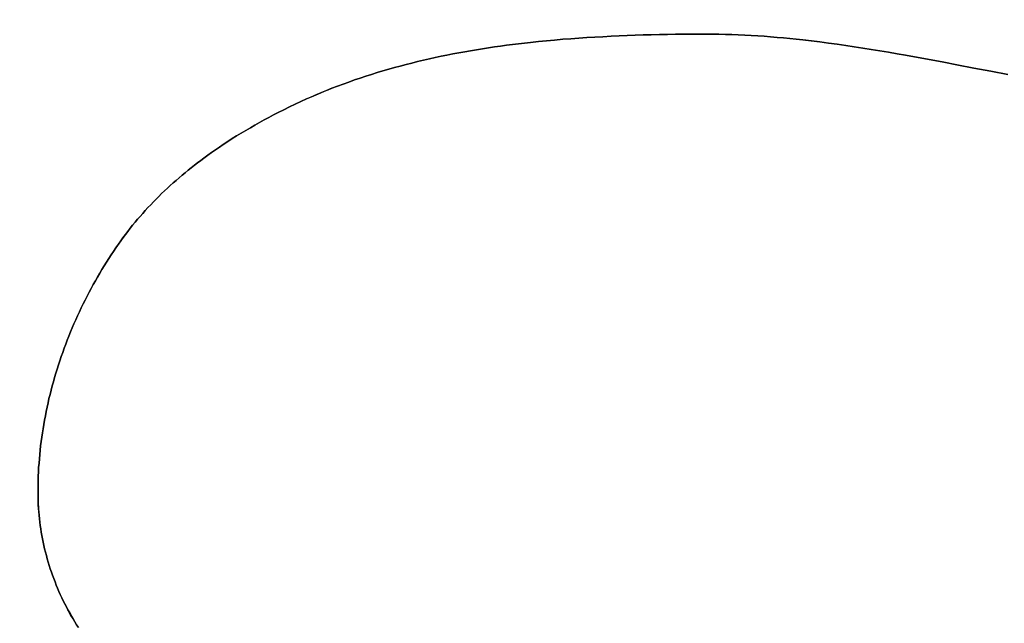
# Model space of a CAD drawing. Units: millimetres. Extents: x -89 to 408, y -203 to 203.
# Drawn here: x 225 to 236, y -99 to -92 of the extents above; entities that cross this region are included whole.
import ezdxf

# ---------------------------------------------------------------- set-up
doc = ezdxf.new("R2010")
doc.units = ezdxf.units.MM
doc.layers.add('Vector Layer 1', color=7, linetype='Continuous', lineweight=30)

msp = doc.modelspace()

# ---------------------------------------------------------------- linework, layer by layer
at = {"layer": 'Vector Layer 1', "color": 18, "lineweight": 30, "true_color": 0x000000}
msp.add_lwpolyline([(225.377, -98.689), (225.357, -98.655), (225.338, -98.621), (225.319, -98.587), (225.319, -98.587), (225.297, -98.546), (225.276, -98.504), (225.255, -98.462), (225.236, -98.42), (225.216, -98.377), (225.216, -98.377), (225.232, -98.413), (225.249, -98.448), (225.266, -98.483), (225.266, -98.483), (225.283, -98.518), (225.301, -98.553), (225.319, -98.587), (225.319, -98.587), (225.338, -98.621), (225.357, -98.655), (225.377, -98.689)], dxfattribs=at)
for points in [[(230.827, -92.138, 0), (230.736, -92.146, 0), (230.645, -92.155, 0), (230.554, -92.165, 0), (230.645, -92.155, 0), (230.736, -92.146, 0), (230.827, -92.138, 0)], [(230.827, -92.138, 0), (230.736, -92.146, 0), (230.645, -92.155, 0), (230.554, -92.165, 0), (230.645, -92.155, 0), (230.736, -92.146, 0), (230.827, -92.138, 0)], [(230.827, -92.138, 0), (230.736, -92.146, 0), (230.645, -92.155, 0), (230.554, -92.165, 0), (230.645, -92.155, 0), (230.736, -92.146, 0), (230.827, -92.138, 0)], [(231.1, -92.117, 0), (231.009, -92.123, 0), (230.918, -92.13, 0), (230.827, -92.138, 0), (230.918, -92.13, 0), (231.009, -92.123, 0), (231.1, -92.117, 0)], [(231.1, -92.117, 0), (231.009, -92.123, 0), (230.918, -92.13, 0), (230.827, -92.138, 0), (230.918, -92.13, 0), (231.009, -92.123, 0), (231.1, -92.117, 0)], [(231.1, -92.117, 0), (231.009, -92.123, 0), (230.918, -92.13, 0), (230.827, -92.138, 0), (230.918, -92.13, 0), (231.009, -92.123, 0), (231.1, -92.117, 0)], [(231.374, -92.1, 0), (231.283, -92.105, 0), (231.191, -92.11, 0), (231.1, -92.117, 0), (231.191, -92.11, 0), (231.283, -92.105, 0), (231.374, -92.1, 0)], [(231.374, -92.1, 0), (231.283, -92.105, 0), (231.191, -92.11, 0), (231.1, -92.117, 0), (231.191, -92.11, 0), (231.283, -92.105, 0), (231.374, -92.1, 0)], [(231.374, -92.1, 0), (231.283, -92.105, 0), (231.191, -92.11, 0), (231.1, -92.117, 0), (231.191, -92.11, 0), (231.283, -92.105, 0), (231.374, -92.1, 0)], [(231.648, -92.087, 0), (231.556, -92.091, 0), (231.465, -92.095, 0), (231.374, -92.1, 0), (231.465, -92.095, 0), (231.556, -92.091, 0), (231.648, -92.087, 0)], [(231.648, -92.087, 0), (231.556, -92.091, 0), (231.465, -92.095, 0), (231.374, -92.1, 0), (231.465, -92.095, 0), (231.556, -92.091, 0), (231.648, -92.087, 0)], [(231.648, -92.087, 0), (231.556, -92.091, 0), (231.465, -92.095, 0), (231.374, -92.1, 0), (231.465, -92.095, 0), (231.556, -92.091, 0), (231.648, -92.087, 0)], [(231.921, -92.079, 0), (231.83, -92.081, 0), (231.739, -92.084, 0), (231.648, -92.087, 0), (231.739, -92.084, 0), (231.83, -92.081, 0), (231.921, -92.079, 0)], [(231.921, -92.079, 0), (231.83, -92.081, 0), (231.739, -92.084, 0), (231.648, -92.087, 0), (231.739, -92.084, 0), (231.83, -92.081, 0), (231.921, -92.079, 0)], [(231.921, -92.079, 0), (231.83, -92.081, 0), (231.739, -92.084, 0), (231.648, -92.087, 0), (231.739, -92.084, 0), (231.83, -92.081, 0), (231.921, -92.079, 0)], [(232.194, -92.073, 0), (232.103, -92.075, 0), (232.012, -92.077, 0), (231.921, -92.079, 0), (232.012, -92.077, 0), (232.103, -92.075, 0), (232.194, -92.073, 0)], [(232.194, -92.073, 0), (232.103, -92.075, 0), (232.012, -92.077, 0), (231.921, -92.079, 0), (232.012, -92.077, 0), (232.103, -92.075, 0), (232.194, -92.073, 0)], [(232.194, -92.073, 0), (232.103, -92.075, 0), (232.012, -92.077, 0), (231.921, -92.079, 0), (232.012, -92.077, 0), (232.103, -92.075, 0), (232.194, -92.073, 0)], [(232.465, -92.071, 0), (232.411, -92.071, 0), (232.357, -92.071, 0), (232.303, -92.072, 0), (232.249, -92.073, 0), (232.194, -92.073, 0), (232.33, -92.072, 0), (232.465, -92.071, 0)], [(232.465, -92.071, 0), (232.411, -92.071, 0), (232.357, -92.071, 0), (232.303, -92.072, 0), (232.249, -92.073, 0), (232.194, -92.073, 0), (232.33, -92.072, 0), (232.465, -92.071, 0)], [(232.465, -92.071, 0), (232.411, -92.071, 0), (232.357, -92.071, 0), (232.303, -92.072, 0), (232.249, -92.073, 0), (232.194, -92.073, 0), (232.33, -92.072, 0), (232.465, -92.071, 0)], [(232.612, -92.071, 0), (232.539, -92.07, 0), (232.465, -92.071, 0), (232.502, -92.07, 0), (232.538, -92.07, 0), (232.575, -92.071, 0), (232.612, -92.071, 0)], [(232.612, -92.071, 0), (232.539, -92.07, 0), (232.465, -92.071, 0), (232.502, -92.07, 0), (232.538, -92.07, 0), (232.575, -92.071, 0), (232.612, -92.071, 0)], [(232.612, -92.071, 0), (232.539, -92.07, 0), (232.465, -92.071, 0), (232.502, -92.07, 0), (232.538, -92.07, 0), (232.575, -92.071, 0), (232.612, -92.071, 0)], [(232.759, -92.074, 0), (232.685, -92.072, 0), (232.612, -92.071, 0), (232.685, -92.072, 0), (232.759, -92.074, 0)], [(232.759, -92.074, 0), (232.685, -92.072, 0), (232.612, -92.071, 0), (232.685, -92.072, 0), (232.759, -92.074, 0)], [(232.759, -92.074, 0), (232.685, -92.072, 0), (232.612, -92.071, 0), (232.685, -92.072, 0), (232.759, -92.074, 0)], [(232.905, -92.079, 0), (232.832, -92.076, 0), (232.759, -92.074, 0), (232.832, -92.076, 0), (232.905, -92.079, 0)], [(232.905, -92.079, 0), (232.832, -92.076, 0), (232.759, -92.074, 0), (232.832, -92.076, 0), (232.905, -92.079, 0)], [(232.905, -92.079, 0), (232.832, -92.076, 0), (232.759, -92.074, 0), (232.832, -92.076, 0), (232.905, -92.079, 0)], [(233.051, -92.087, 0), (232.978, -92.083, 0), (232.905, -92.079, 0), (232.978, -92.083, 0), (233.051, -92.087, 0)], [(233.051, -92.087, 0), (232.978, -92.083, 0), (232.905, -92.079, 0), (232.978, -92.083, 0), (233.051, -92.087, 0)], [(233.051, -92.087, 0), (232.978, -92.083, 0), (232.905, -92.079, 0), (232.978, -92.083, 0), (233.051, -92.087, 0)], [(233.198, -92.096, 0), (233.125, -92.091, 0), (233.051, -92.087, 0), (233.125, -92.091, 0), (233.198, -92.096, 0)], [(233.198, -92.096, 0), (233.125, -92.091, 0), (233.051, -92.087, 0), (233.125, -92.091, 0), (233.198, -92.096, 0)], [(233.198, -92.096, 0), (233.125, -92.091, 0), (233.051, -92.087, 0), (233.125, -92.091, 0), (233.198, -92.096, 0)], [(233.344, -92.108, 0), (233.271, -92.102, 0), (233.198, -92.096, 0), (233.271, -92.102, 0), (233.344, -92.108, 0)], [(233.344, -92.108, 0), (233.271, -92.102, 0), (233.198, -92.096, 0), (233.271, -92.102, 0), (233.344, -92.108, 0)], [(233.344, -92.108, 0), (233.271, -92.102, 0), (233.198, -92.096, 0), (233.271, -92.102, 0), (233.344, -92.108, 0)], [(233.49, -92.121, 0), (233.417, -92.114, 0), (233.344, -92.108, 0), (233.417, -92.114, 0), (233.49, -92.121, 0)], [(233.49, -92.121, 0), (233.417, -92.114, 0), (233.344, -92.108, 0), (233.417, -92.114, 0), (233.49, -92.121, 0)], [(233.49, -92.121, 0), (233.417, -92.114, 0), (233.344, -92.108, 0), (233.417, -92.114, 0), (233.49, -92.121, 0)], [(233.635, -92.137, 0), (233.562, -92.129, 0), (233.49, -92.121, 0), (233.562, -92.129, 0), (233.635, -92.137, 0)], [(233.635, -92.137, 0), (233.562, -92.129, 0), (233.49, -92.121, 0), (233.562, -92.129, 0), (233.635, -92.137, 0)], [(233.635, -92.137, 0), (233.562, -92.129, 0), (233.49, -92.121, 0), (233.562, -92.129, 0), (233.635, -92.137, 0)], [(233.927, -92.172, 0), (233.83, -92.16, 0), (233.733, -92.148, 0), (233.635, -92.137, 0), (233.732, -92.148, 0), (233.83, -92.16, 0), (233.927, -92.172, 0)], [(233.927, -92.172, 0), (233.83, -92.16, 0), (233.733, -92.148, 0), (233.635, -92.137, 0), (233.732, -92.148, 0), (233.83, -92.16, 0), (233.927, -92.172, 0)], [(233.927, -92.172, 0), (233.83, -92.16, 0), (233.733, -92.148, 0), (233.635, -92.137, 0), (233.732, -92.148, 0), (233.83, -92.16, 0), (233.927, -92.172, 0)], [(229.876, -92.259, 0), (229.809, -92.271, 0), (229.742, -92.283, 0), (229.675, -92.295, 0), (229.608, -92.309, 0), (229.675, -92.295, 0), (229.742, -92.283, 0), (229.809, -92.271, 0), (229.876, -92.259, 0)], [(229.876, -92.259, 0), (229.809, -92.271, 0), (229.742, -92.283, 0), (229.675, -92.295, 0), (229.608, -92.309, 0), (229.675, -92.295, 0), (229.742, -92.283, 0), (229.809, -92.271, 0), (229.876, -92.259, 0)], [(229.876, -92.259, 0), (229.809, -92.271, 0), (229.742, -92.283, 0), (229.675, -92.295, 0), (229.608, -92.309, 0), (229.675, -92.295, 0), (229.742, -92.283, 0), (229.809, -92.271, 0), (229.876, -92.259, 0)], [(230.146, -92.216, 0), (230.079, -92.226, 0), (230.011, -92.237, 0), (229.944, -92.248, 0), (229.876, -92.259, 0), (229.944, -92.248, 0), (230.011, -92.237, 0), (230.079, -92.226, 0), (230.146, -92.216, 0)], [(230.146, -92.216, 0), (230.079, -92.226, 0), (230.011, -92.237, 0), (229.944, -92.248, 0), (229.876, -92.259, 0), (229.944, -92.248, 0), (230.011, -92.237, 0), (230.079, -92.226, 0), (230.146, -92.216, 0)], [(230.146, -92.216, 0), (230.079, -92.226, 0), (230.011, -92.237, 0), (229.944, -92.248, 0), (229.876, -92.259, 0), (229.944, -92.248, 0), (230.011, -92.237, 0), (230.079, -92.226, 0), (230.146, -92.216, 0)], [(230.282, -92.198, 0), (230.214, -92.207, 0), (230.146, -92.216, 0), (230.214, -92.207, 0), (230.282, -92.198, 0)], [(230.282, -92.198, 0), (230.214, -92.207, 0), (230.146, -92.216, 0), (230.214, -92.207, 0), (230.282, -92.198, 0)], [(230.282, -92.198, 0), (230.214, -92.207, 0), (230.146, -92.216, 0), (230.214, -92.207, 0), (230.282, -92.198, 0)], [(230.418, -92.18, 0), (230.35, -92.189, 0), (230.282, -92.198, 0), (230.35, -92.189, 0), (230.418, -92.18, 0)], [(230.418, -92.18, 0), (230.35, -92.189, 0), (230.282, -92.198, 0), (230.35, -92.189, 0), (230.418, -92.18, 0)], [(230.418, -92.18, 0), (230.35, -92.189, 0), (230.282, -92.198, 0), (230.35, -92.189, 0), (230.418, -92.18, 0)], [(230.554, -92.165, 0), (230.486, -92.172, 0), (230.418, -92.18, 0), (230.486, -92.172, 0), (230.554, -92.165, 0)], [(230.554, -92.165, 0), (230.486, -92.172, 0), (230.418, -92.18, 0), (230.486, -92.172, 0), (230.554, -92.165, 0)], [(230.554, -92.165, 0), (230.486, -92.172, 0), (230.418, -92.18, 0), (230.486, -92.172, 0), (230.554, -92.165, 0)], [(234.218, -92.214, 0), (234.121, -92.199, 0), (234.024, -92.186, 0), (233.927, -92.172, 0), (234.024, -92.186, 0), (234.121, -92.199, 0), (234.218, -92.214, 0)], [(234.218, -92.214, 0), (234.121, -92.199, 0), (234.024, -92.186, 0), (233.927, -92.172, 0), (234.024, -92.186, 0), (234.121, -92.199, 0), (234.218, -92.214, 0)], [(234.218, -92.214, 0), (234.121, -92.199, 0), (234.024, -92.186, 0), (233.927, -92.172, 0), (234.024, -92.186, 0), (234.121, -92.199, 0), (234.218, -92.214, 0)], [(234.508, -92.26, 0), (234.411, -92.244, 0), (234.314, -92.229, 0), (234.218, -92.214, 0), (234.314, -92.229, 0), (234.411, -92.244, 0), (234.508, -92.26, 0)], [(234.508, -92.26, 0), (234.411, -92.244, 0), (234.314, -92.229, 0), (234.218, -92.214, 0), (234.314, -92.229, 0), (234.411, -92.244, 0), (234.508, -92.26, 0)], [(234.508, -92.26, 0), (234.411, -92.244, 0), (234.314, -92.229, 0), (234.218, -92.214, 0), (234.314, -92.229, 0), (234.411, -92.244, 0), (234.508, -92.26, 0)], [(234.798, -92.31, 0), (234.702, -92.293, 0), (234.605, -92.276, 0), (234.508, -92.26, 0), (234.605, -92.276, 0), (234.702, -92.293, 0), (234.798, -92.31, 0)], [(234.798, -92.31, 0), (234.702, -92.293, 0), (234.605, -92.276, 0), (234.508, -92.26, 0), (234.605, -92.276, 0), (234.702, -92.293, 0), (234.798, -92.31, 0)], [(234.798, -92.31, 0), (234.702, -92.293, 0), (234.605, -92.276, 0), (234.508, -92.26, 0), (234.605, -92.276, 0), (234.702, -92.293, 0), (234.798, -92.31, 0)], [(229.343, -92.366, 0), (229.276, -92.382, 0), (229.211, -92.398, 0), (229.276, -92.382, 0), (229.343, -92.366, 0)], [(229.343, -92.366, 0), (229.276, -92.382, 0), (229.211, -92.398, 0), (229.276, -92.382, 0), (229.343, -92.366, 0)], [(229.343, -92.366, 0), (229.276, -92.382, 0), (229.211, -92.398, 0), (229.276, -92.382, 0), (229.343, -92.366, 0)], [(229.475, -92.336, 0), (229.409, -92.351, 0), (229.343, -92.366, 0), (229.409, -92.351, 0), (229.475, -92.336, 0)], [(229.475, -92.336, 0), (229.409, -92.351, 0), (229.343, -92.366, 0), (229.409, -92.351, 0), (229.475, -92.336, 0)], [(229.475, -92.336, 0), (229.409, -92.351, 0), (229.343, -92.366, 0), (229.409, -92.351, 0), (229.475, -92.336, 0)], [(229.608, -92.309, 0), (229.542, -92.322, 0), (229.475, -92.336, 0), (229.542, -92.322, 0), (229.608, -92.309, 0)], [(229.608, -92.309, 0), (229.542, -92.322, 0), (229.475, -92.336, 0), (229.542, -92.322, 0), (229.608, -92.309, 0)], [(229.608, -92.309, 0), (229.542, -92.322, 0), (229.475, -92.336, 0), (229.542, -92.322, 0), (229.608, -92.309, 0)], [(235.088, -92.363, 0), (234.943, -92.336, 0), (234.798, -92.31, 0), (234.943, -92.336, 0), (235.088, -92.363, 0)], [(235.088, -92.363, 0), (234.943, -92.336, 0), (234.798, -92.31, 0), (234.943, -92.336, 0), (235.088, -92.363, 0)], [(235.088, -92.363, 0), (234.943, -92.336, 0), (234.798, -92.31, 0), (234.943, -92.336, 0), (235.088, -92.363, 0)], [(235.378, -92.417, 0), (235.233, -92.39, 0), (235.088, -92.363, 0), (235.233, -92.39, 0), (235.378, -92.417, 0)], [(235.378, -92.417, 0), (235.233, -92.39, 0), (235.088, -92.363, 0), (235.233, -92.39, 0), (235.378, -92.417, 0)], [(235.378, -92.417, 0), (235.233, -92.39, 0), (235.088, -92.363, 0), (235.233, -92.39, 0), (235.378, -92.417, 0)], [(228.949, -92.468, 0), (228.884, -92.487, 0), (228.819, -92.507, 0), (228.883, -92.487, 0), (228.949, -92.468, 0)], [(228.949, -92.468, 0), (228.884, -92.487, 0), (228.819, -92.507, 0), (228.883, -92.487, 0), (228.949, -92.468, 0)], [(228.949, -92.468, 0), (228.884, -92.487, 0), (228.819, -92.507, 0), (228.883, -92.487, 0), (228.949, -92.468, 0)], [(229.079, -92.432, 0), (229.014, -92.45, 0), (228.949, -92.468, 0), (229.014, -92.45, 0), (229.079, -92.432, 0)], [(229.079, -92.432, 0), (229.014, -92.45, 0), (228.949, -92.468, 0), (229.014, -92.45, 0), (229.079, -92.432, 0)], [(229.079, -92.432, 0), (229.014, -92.45, 0), (228.949, -92.468, 0), (229.014, -92.45, 0), (229.079, -92.432, 0)], [(229.211, -92.398, 0), (229.145, -92.415, 0), (229.079, -92.432, 0), (229.145, -92.415, 0), (229.211, -92.398, 0)], [(229.211, -92.398, 0), (229.145, -92.415, 0), (229.079, -92.432, 0), (229.145, -92.415, 0), (229.211, -92.398, 0)], [(229.211, -92.398, 0), (229.145, -92.415, 0), (229.079, -92.432, 0), (229.145, -92.415, 0), (229.211, -92.398, 0)], [(235.958, -92.529, 0), (235.765, -92.492, 0), (235.572, -92.455, 0), (235.378, -92.417, 0), (235.572, -92.455, 0), (235.765, -92.492, 0), (235.958, -92.529, 0)], [(235.958, -92.529, 0), (235.765, -92.492, 0), (235.572, -92.455, 0), (235.378, -92.417, 0), (235.572, -92.455, 0), (235.765, -92.492, 0), (235.958, -92.529, 0)], [(235.958, -92.529, 0), (235.765, -92.492, 0), (235.572, -92.455, 0), (235.378, -92.417, 0), (235.572, -92.455, 0), (235.765, -92.492, 0), (235.958, -92.529, 0)], [(228.561, -92.59, 0), (228.497, -92.613, 0), (228.434, -92.636, 0), (228.497, -92.613, 0), (228.561, -92.59, 0)], [(228.561, -92.59, 0), (228.497, -92.613, 0), (228.434, -92.636, 0), (228.497, -92.613, 0), (228.561, -92.59, 0)], [(228.561, -92.59, 0), (228.497, -92.613, 0), (228.434, -92.636, 0), (228.497, -92.613, 0), (228.561, -92.59, 0)], [(228.69, -92.547, 0), (228.625, -92.569, 0), (228.561, -92.59, 0), (228.625, -92.569, 0), (228.69, -92.547, 0)], [(228.69, -92.547, 0), (228.625, -92.569, 0), (228.561, -92.59, 0), (228.625, -92.569, 0), (228.69, -92.547, 0)], [(228.69, -92.547, 0), (228.625, -92.569, 0), (228.561, -92.59, 0), (228.625, -92.569, 0), (228.69, -92.547, 0)], [(228.819, -92.507, 0), (228.754, -92.527, 0), (228.69, -92.547, 0), (228.754, -92.527, 0), (228.819, -92.507, 0)], [(228.819, -92.507, 0), (228.754, -92.527, 0), (228.69, -92.547, 0), (228.754, -92.527, 0), (228.819, -92.507, 0)], [(228.819, -92.507, 0), (228.754, -92.527, 0), (228.69, -92.547, 0), (228.754, -92.527, 0), (228.819, -92.507, 0)], [(228.307, -92.684, 0), (228.245, -92.709, 0), (228.182, -92.735, 0), (228.223, -92.718, 0), (228.265, -92.701, 0), (228.307, -92.684, 0)], [(228.307, -92.684, 0), (228.245, -92.709, 0), (228.182, -92.735, 0), (228.223, -92.718, 0), (228.265, -92.701, 0), (228.307, -92.684, 0)], [(228.307, -92.684, 0), (228.245, -92.709, 0), (228.182, -92.735, 0), (228.223, -92.718, 0), (228.265, -92.701, 0), (228.307, -92.684, 0)], [(228.434, -92.636, 0), (228.371, -92.66, 0), (228.307, -92.684, 0), (228.37, -92.66, 0), (228.434, -92.636, 0)], [(228.434, -92.636, 0), (228.371, -92.66, 0), (228.307, -92.684, 0), (228.37, -92.66, 0), (228.434, -92.636, 0)], [(228.434, -92.636, 0), (228.371, -92.66, 0), (228.307, -92.684, 0), (228.37, -92.66, 0), (228.434, -92.636, 0)], [(228.02, -92.805, 0), (227.955, -92.834, 0), (227.89, -92.864, 0), (227.826, -92.895, 0), (227.762, -92.926, 0), (227.698, -92.958, 0), (227.762, -92.926, 0), (227.826, -92.895, 0), (227.89, -92.864, 0), (227.955, -92.834, 0), (228.02, -92.805, 0)], [(228.02, -92.805, 0), (227.955, -92.834, 0), (227.89, -92.864, 0), (227.826, -92.895, 0), (227.762, -92.926, 0), (227.698, -92.958, 0), (227.762, -92.926, 0), (227.826, -92.895, 0), (227.89, -92.864, 0), (227.955, -92.834, 0), (228.02, -92.805, 0)], [(228.02, -92.805, 0), (227.955, -92.834, 0), (227.89, -92.864, 0), (227.826, -92.895, 0), (227.762, -92.926, 0), (227.698, -92.958, 0), (227.762, -92.926, 0), (227.826, -92.895, 0), (227.89, -92.864, 0), (227.955, -92.834, 0), (228.02, -92.805, 0)], [(228.182, -92.735, 0), (228.142, -92.752, 0), (228.101, -92.769, 0), (228.061, -92.787, 0), (228.02, -92.805, 0), (228.074, -92.781, 0), (228.128, -92.758, 0), (228.182, -92.735, 0)], [(228.182, -92.735, 0), (228.142, -92.752, 0), (228.101, -92.769, 0), (228.061, -92.787, 0), (228.02, -92.805, 0), (228.074, -92.781, 0), (228.128, -92.758, 0), (228.182, -92.735, 0)], [(228.182, -92.735, 0), (228.142, -92.752, 0), (228.101, -92.769, 0), (228.061, -92.787, 0), (228.02, -92.805, 0), (228.074, -92.781, 0), (228.128, -92.758, 0), (228.182, -92.735, 0)], [(227.698, -92.958, 0), (227.645, -92.986, 0), (227.592, -93.014, 0), (227.539, -93.042, 0), (227.487, -93.071, 0), (227.435, -93.1, 0), (227.383, -93.13, 0), (227.435, -93.1, 0), (227.487, -93.071, 0), (227.539, -93.042, 0), (227.592, -93.014, 0), (227.645, -92.986, 0), (227.698, -92.958, 0)], [(227.698, -92.958, 0), (227.645, -92.986, 0), (227.592, -93.014, 0), (227.539, -93.042, 0), (227.487, -93.071, 0), (227.435, -93.1, 0), (227.383, -93.13, 0), (227.435, -93.1, 0), (227.487, -93.071, 0), (227.539, -93.042, 0), (227.592, -93.014, 0), (227.645, -92.986, 0), (227.698, -92.958, 0)], [(227.698, -92.958, 0), (227.645, -92.986, 0), (227.592, -93.014, 0), (227.539, -93.042, 0), (227.487, -93.071, 0), (227.435, -93.1, 0), (227.383, -93.13, 0), (227.435, -93.1, 0), (227.487, -93.071, 0), (227.539, -93.042, 0), (227.592, -93.014, 0), (227.645, -92.986, 0), (227.698, -92.958, 0)], [(227.383, -93.13, 0), (227.331, -93.16, 0), (227.28, -93.191, 0), (227.228, -93.222, 0), (227.28, -93.191, 0), (227.331, -93.16, 0), (227.383, -93.13, 0)], [(227.383, -93.13, 0), (227.331, -93.16, 0), (227.28, -93.191, 0), (227.228, -93.222, 0), (227.28, -93.191, 0), (227.331, -93.16, 0), (227.383, -93.13, 0)], [(227.383, -93.13, 0), (227.331, -93.16, 0), (227.28, -93.191, 0), (227.228, -93.222, 0), (227.28, -93.191, 0), (227.331, -93.16, 0), (227.383, -93.13, 0)], [(227.228, -93.222, 0), (227.178, -93.254, 0), (227.127, -93.287, 0), (227.077, -93.319, 0), (227.127, -93.287, 0), (227.178, -93.254, 0), (227.228, -93.222, 0)], [(227.228, -93.222, 0), (227.178, -93.254, 0), (227.127, -93.287, 0), (227.077, -93.319, 0), (227.127, -93.287, 0), (227.178, -93.254, 0), (227.228, -93.222, 0)], [(227.228, -93.222, 0), (227.178, -93.254, 0), (227.127, -93.287, 0), (227.077, -93.319, 0), (227.127, -93.287, 0), (227.178, -93.254, 0), (227.228, -93.222, 0)], [(227.077, -93.319, 0), (227.032, -93.35, 0), (226.988, -93.38, 0), (226.944, -93.411, 0), (226.9, -93.442, 0), (226.857, -93.474, 0), (226.9, -93.442, 0), (226.944, -93.411, 0), (226.988, -93.38, 0), (227.032, -93.35, 0), (227.077, -93.319, 0)], [(227.077, -93.319, 0), (227.032, -93.35, 0), (226.988, -93.38, 0), (226.944, -93.411, 0), (226.9, -93.442, 0), (226.857, -93.474, 0), (226.9, -93.442, 0), (226.944, -93.411, 0), (226.988, -93.38, 0), (227.032, -93.35, 0), (227.077, -93.319, 0)], [(227.077, -93.319, 0), (227.032, -93.35, 0), (226.988, -93.38, 0), (226.944, -93.411, 0), (226.9, -93.442, 0), (226.857, -93.474, 0), (226.9, -93.442, 0), (226.944, -93.411, 0), (226.988, -93.38, 0), (227.032, -93.35, 0), (227.077, -93.319, 0)], [(226.857, -93.474, 0), (226.821, -93.501, 0), (226.785, -93.528, 0), (226.821, -93.501, 0), (226.857, -93.474, 0)], [(226.857, -93.474, 0), (226.821, -93.501, 0), (226.785, -93.528, 0), (226.821, -93.501, 0), (226.857, -93.474, 0)], [(226.857, -93.474, 0), (226.821, -93.501, 0), (226.785, -93.528, 0), (226.821, -93.501, 0), (226.857, -93.474, 0)], [(226.715, -93.583, 0), (226.68, -93.611, 0), (226.645, -93.639, 0), (226.68, -93.611, 0), (226.715, -93.583, 0)], [(226.715, -93.583, 0), (226.68, -93.611, 0), (226.645, -93.639, 0), (226.68, -93.611, 0), (226.715, -93.583, 0)], [(226.715, -93.583, 0), (226.68, -93.611, 0), (226.645, -93.639, 0), (226.68, -93.611, 0), (226.715, -93.583, 0)], [(226.785, -93.528, 0), (226.75, -93.555, 0), (226.715, -93.583, 0), (226.75, -93.555, 0), (226.785, -93.528, 0)], [(226.785, -93.528, 0), (226.75, -93.555, 0), (226.715, -93.583, 0), (226.75, -93.555, 0), (226.785, -93.528, 0)], [(226.785, -93.528, 0), (226.75, -93.555, 0), (226.715, -93.583, 0), (226.75, -93.555, 0), (226.785, -93.528, 0)], [(226.577, -93.697, 0), (226.543, -93.726, 0), (226.51, -93.755, 0), (226.543, -93.726, 0), (226.577, -93.697, 0)], [(226.577, -93.697, 0), (226.543, -93.726, 0), (226.51, -93.755, 0), (226.543, -93.726, 0), (226.577, -93.697, 0)], [(226.577, -93.697, 0), (226.543, -93.726, 0), (226.51, -93.755, 0), (226.543, -93.726, 0), (226.577, -93.697, 0)], [(226.645, -93.639, 0), (226.611, -93.668, 0), (226.577, -93.697, 0), (226.611, -93.668, 0), (226.645, -93.639, 0)], [(226.645, -93.639, 0), (226.611, -93.668, 0), (226.577, -93.697, 0), (226.611, -93.668, 0), (226.645, -93.639, 0)], [(226.645, -93.639, 0), (226.611, -93.668, 0), (226.577, -93.697, 0), (226.611, -93.668, 0), (226.645, -93.639, 0)], [(226.444, -93.815, 0), (226.412, -93.846, 0), (226.379, -93.876, 0), (226.412, -93.846, 0), (226.444, -93.815, 0)], [(226.444, -93.815, 0), (226.412, -93.846, 0), (226.379, -93.876, 0), (226.412, -93.846, 0), (226.444, -93.815, 0)], [(226.444, -93.815, 0), (226.412, -93.846, 0), (226.379, -93.876, 0), (226.412, -93.846, 0), (226.444, -93.815, 0)], [(226.51, -93.755, 0), (226.477, -93.785, 0), (226.444, -93.815, 0), (226.477, -93.785, 0), (226.51, -93.755, 0)], [(226.51, -93.755, 0), (226.477, -93.785, 0), (226.444, -93.815, 0), (226.477, -93.785, 0), (226.51, -93.755, 0)], [(226.51, -93.755, 0), (226.477, -93.785, 0), (226.444, -93.815, 0), (226.477, -93.785, 0), (226.51, -93.755, 0)], [(226.316, -93.939, 0), (226.285, -93.97, 0), (226.255, -94.002, 0), (226.224, -94.034, 0), (226.194, -94.067, 0), (226.224, -94.034, 0), (226.255, -94.002, 0), (226.285, -93.97, 0), (226.316, -93.939, 0)], [(226.316, -93.939, 0), (226.285, -93.97, 0), (226.255, -94.002, 0), (226.224, -94.034, 0), (226.194, -94.067, 0), (226.224, -94.034, 0), (226.255, -94.002, 0), (226.285, -93.97, 0), (226.316, -93.939, 0)], [(226.316, -93.939, 0), (226.285, -93.97, 0), (226.255, -94.002, 0), (226.224, -94.034, 0), (226.194, -94.067, 0), (226.224, -94.034, 0), (226.255, -94.002, 0), (226.285, -93.97, 0), (226.316, -93.939, 0)], [(226.379, -93.876, 0), (226.348, -93.907, 0), (226.316, -93.939, 0), (226.348, -93.907, 0), (226.379, -93.876, 0)], [(226.379, -93.876, 0), (226.348, -93.907, 0), (226.316, -93.939, 0), (226.348, -93.907, 0), (226.379, -93.876, 0)], [(226.379, -93.876, 0), (226.348, -93.907, 0), (226.316, -93.939, 0), (226.348, -93.907, 0), (226.379, -93.876, 0)], [(226.136, -94.133, 0), (226.107, -94.166, 0), (226.078, -94.2, 0), (226.107, -94.166, 0), (226.136, -94.133, 0)], [(226.136, -94.133, 0), (226.107, -94.166, 0), (226.078, -94.2, 0), (226.107, -94.166, 0), (226.136, -94.133, 0)], [(226.136, -94.133, 0), (226.107, -94.166, 0), (226.078, -94.2, 0), (226.107, -94.166, 0), (226.136, -94.133, 0)], [(226.194, -94.067, 0), (226.165, -94.1, 0), (226.136, -94.133, 0), (226.165, -94.1, 0), (226.194, -94.067, 0)], [(226.194, -94.067, 0), (226.165, -94.1, 0), (226.136, -94.133, 0), (226.165, -94.1, 0), (226.194, -94.067, 0)], [(226.194, -94.067, 0), (226.165, -94.1, 0), (226.136, -94.133, 0), (226.165, -94.1, 0), (226.194, -94.067, 0)], [(226.023, -94.268, 0), (225.996, -94.303, 0), (225.969, -94.338, 0), (225.996, -94.303, 0), (226.023, -94.268, 0)], [(226.023, -94.268, 0), (225.996, -94.303, 0), (225.969, -94.338, 0), (225.996, -94.303, 0), (226.023, -94.268, 0)], [(226.023, -94.268, 0), (225.996, -94.303, 0), (225.969, -94.338, 0), (225.996, -94.303, 0), (226.023, -94.268, 0)], [(226.078, -94.2, 0), (226.051, -94.234, 0), (226.023, -94.268, 0), (226.051, -94.234, 0), (226.078, -94.2, 0)], [(226.078, -94.2, 0), (226.051, -94.234, 0), (226.023, -94.268, 0), (226.051, -94.234, 0), (226.078, -94.2, 0)], [(226.078, -94.2, 0), (226.051, -94.234, 0), (226.023, -94.268, 0), (226.051, -94.234, 0), (226.078, -94.2, 0)], [(225.969, -94.338, 0), (225.943, -94.373, 0), (225.917, -94.409, 0), (225.934, -94.386, 0), (225.951, -94.362, 0), (225.969, -94.338, 0)], [(225.969, -94.338, 0), (225.943, -94.373, 0), (225.917, -94.409, 0), (225.934, -94.386, 0), (225.951, -94.362, 0), (225.969, -94.338, 0)], [(225.969, -94.338, 0), (225.943, -94.373, 0), (225.917, -94.409, 0), (225.934, -94.386, 0), (225.951, -94.362, 0), (225.969, -94.338, 0)], [(225.862, -94.489, 0), (225.834, -94.529, 0), (225.807, -94.569, 0), (225.834, -94.529, 0), (225.862, -94.489, 0)], [(225.862, -94.489, 0), (225.834, -94.529, 0), (225.807, -94.569, 0), (225.834, -94.529, 0), (225.862, -94.489, 0)], [(225.862, -94.489, 0), (225.834, -94.529, 0), (225.807, -94.569, 0), (225.834, -94.529, 0), (225.862, -94.489, 0)], [(225.917, -94.409, 0), (225.899, -94.435, 0), (225.88, -94.462, 0), (225.862, -94.489, 0), (225.889, -94.449, 0), (225.917, -94.409, 0)], [(225.917, -94.409, 0), (225.899, -94.435, 0), (225.88, -94.462, 0), (225.862, -94.489, 0), (225.889, -94.449, 0), (225.917, -94.409, 0)], [(225.917, -94.409, 0), (225.899, -94.435, 0), (225.88, -94.462, 0), (225.862, -94.489, 0), (225.889, -94.449, 0), (225.917, -94.409, 0)], [(225.807, -94.569, 0), (225.781, -94.61, 0), (225.754, -94.652, 0), (225.781, -94.61, 0), (225.807, -94.569, 0)], [(225.807, -94.569, 0), (225.781, -94.61, 0), (225.754, -94.652, 0), (225.781, -94.61, 0), (225.807, -94.569, 0)], [(225.807, -94.569, 0), (225.781, -94.61, 0), (225.754, -94.652, 0), (225.781, -94.61, 0), (225.807, -94.569, 0)], [(225.754, -94.652, 0), (225.729, -94.693, 0), (225.703, -94.735, 0), (225.729, -94.693, 0), (225.754, -94.652, 0)], [(225.754, -94.652, 0), (225.729, -94.693, 0), (225.703, -94.735, 0), (225.729, -94.693, 0), (225.754, -94.652, 0)], [(225.754, -94.652, 0), (225.729, -94.693, 0), (225.703, -94.735, 0), (225.729, -94.693, 0), (225.754, -94.652, 0)], [(225.653, -94.82, 0), (225.629, -94.862, 0), (225.605, -94.905, 0), (225.629, -94.862, 0), (225.653, -94.82, 0)], [(225.653, -94.82, 0), (225.629, -94.862, 0), (225.605, -94.905, 0), (225.629, -94.862, 0), (225.653, -94.82, 0)], [(225.653, -94.82, 0), (225.629, -94.862, 0), (225.605, -94.905, 0), (225.629, -94.862, 0), (225.653, -94.82, 0)], [(225.703, -94.735, 0), (225.678, -94.777, 0), (225.653, -94.82, 0), (225.678, -94.777, 0), (225.703, -94.735, 0)], [(225.703, -94.735, 0), (225.678, -94.777, 0), (225.653, -94.82, 0), (225.678, -94.777, 0), (225.703, -94.735, 0)], [(225.703, -94.735, 0), (225.678, -94.777, 0), (225.653, -94.82, 0), (225.678, -94.777, 0), (225.703, -94.735, 0)], [(225.605, -94.905, 0), (225.581, -94.949, 0), (225.558, -94.992, 0), (225.581, -94.949, 0), (225.605, -94.905, 0)], [(225.605, -94.905, 0), (225.581, -94.949, 0), (225.558, -94.992, 0), (225.581, -94.949, 0), (225.605, -94.905, 0)], [(225.605, -94.905, 0), (225.581, -94.949, 0), (225.558, -94.992, 0), (225.581, -94.949, 0), (225.605, -94.905, 0)], [(225.558, -94.992, 0), (225.535, -95.036, 0), (225.513, -95.08, 0), (225.535, -95.036, 0), (225.558, -94.992, 0)], [(225.558, -94.992, 0), (225.535, -95.036, 0), (225.513, -95.08, 0), (225.535, -95.036, 0), (225.558, -94.992, 0)], [(225.558, -94.992, 0), (225.535, -95.036, 0), (225.513, -95.08, 0), (225.535, -95.036, 0), (225.558, -94.992, 0)], [(225.513, -95.08, 0), (225.491, -95.124, 0), (225.469, -95.169, 0), (225.491, -95.124, 0), (225.513, -95.08, 0)], [(225.513, -95.08, 0), (225.491, -95.124, 0), (225.469, -95.169, 0), (225.491, -95.124, 0), (225.513, -95.08, 0)], [(225.513, -95.08, 0), (225.491, -95.124, 0), (225.469, -95.169, 0), (225.491, -95.124, 0), (225.513, -95.08, 0)], [(225.427, -95.259, 0), (225.407, -95.304, 0), (225.387, -95.349, 0), (225.407, -95.304, 0), (225.427, -95.259, 0)], [(225.427, -95.259, 0), (225.407, -95.304, 0), (225.387, -95.349, 0), (225.407, -95.304, 0), (225.427, -95.259, 0)], [(225.427, -95.259, 0), (225.407, -95.304, 0), (225.387, -95.349, 0), (225.407, -95.304, 0), (225.427, -95.259, 0)], [(225.469, -95.169, 0), (225.448, -95.214, 0), (225.427, -95.259, 0), (225.448, -95.214, 0), (225.469, -95.169, 0)], [(225.469, -95.169, 0), (225.448, -95.214, 0), (225.427, -95.259, 0), (225.448, -95.214, 0), (225.469, -95.169, 0)], [(225.469, -95.169, 0), (225.448, -95.214, 0), (225.427, -95.259, 0), (225.448, -95.214, 0), (225.469, -95.169, 0)], [(225.387, -95.349, 0), (225.367, -95.395, 0), (225.348, -95.441, 0), (225.367, -95.395, 0), (225.387, -95.349, 0)], [(225.387, -95.349, 0), (225.367, -95.395, 0), (225.348, -95.441, 0), (225.367, -95.395, 0), (225.387, -95.349, 0)], [(225.387, -95.349, 0), (225.367, -95.395, 0), (225.348, -95.441, 0), (225.367, -95.395, 0), (225.387, -95.349, 0)], [(225.348, -95.441, 0), (225.33, -95.487, 0), (225.311, -95.533, 0), (225.33, -95.487, 0), (225.348, -95.441, 0)], [(225.348, -95.441, 0), (225.33, -95.487, 0), (225.311, -95.533, 0), (225.33, -95.487, 0), (225.348, -95.441, 0)], [(225.348, -95.441, 0), (225.33, -95.487, 0), (225.311, -95.533, 0), (225.33, -95.487, 0), (225.348, -95.441, 0)], [(225.311, -95.533, 0), (225.294, -95.58, 0), (225.276, -95.626, 0), (225.294, -95.58, 0), (225.311, -95.533, 0)], [(225.311, -95.533, 0), (225.294, -95.58, 0), (225.276, -95.626, 0), (225.294, -95.58, 0), (225.311, -95.533, 0)], [(225.311, -95.533, 0), (225.294, -95.58, 0), (225.276, -95.626, 0), (225.294, -95.58, 0), (225.311, -95.533, 0)], [(225.276, -95.626, 0), (225.259, -95.673, 0), (225.243, -95.72, 0), (225.227, -95.767, 0), (225.211, -95.814, 0), (225.227, -95.767, 0), (225.243, -95.72, 0), (225.259, -95.673, 0), (225.276, -95.626, 0)], [(225.276, -95.626, 0), (225.259, -95.673, 0), (225.243, -95.72, 0), (225.227, -95.767, 0), (225.211, -95.814, 0), (225.227, -95.767, 0), (225.243, -95.72, 0), (225.259, -95.673, 0), (225.276, -95.626, 0)], [(225.276, -95.626, 0), (225.259, -95.673, 0), (225.243, -95.72, 0), (225.227, -95.767, 0), (225.211, -95.814, 0), (225.227, -95.767, 0), (225.243, -95.72, 0), (225.259, -95.673, 0), (225.276, -95.626, 0)], [(225.211, -95.814, 0), (225.196, -95.862, 0), (225.182, -95.909, 0), (225.196, -95.862, 0), (225.211, -95.814, 0)], [(225.211, -95.814, 0), (225.196, -95.862, 0), (225.182, -95.909, 0), (225.196, -95.862, 0), (225.211, -95.814, 0)], [(225.211, -95.814, 0), (225.196, -95.862, 0), (225.182, -95.909, 0), (225.196, -95.862, 0), (225.211, -95.814, 0)], [(225.182, -95.909, 0), (225.168, -95.957, 0), (225.154, -96.004, 0), (225.168, -95.957, 0), (225.182, -95.909, 0)], [(225.182, -95.909, 0), (225.168, -95.957, 0), (225.154, -96.004, 0), (225.168, -95.957, 0), (225.182, -95.909, 0)], [(225.182, -95.909, 0), (225.168, -95.957, 0), (225.154, -96.004, 0), (225.168, -95.957, 0), (225.182, -95.909, 0)], [(225.154, -96.004, 0), (225.141, -96.052, 0), (225.128, -96.1, 0), (225.141, -96.052, 0), (225.154, -96.004, 0)], [(225.154, -96.004, 0), (225.141, -96.052, 0), (225.128, -96.1, 0), (225.141, -96.052, 0), (225.154, -96.004, 0)], [(225.154, -96.004, 0), (225.141, -96.052, 0), (225.128, -96.1, 0), (225.141, -96.052, 0), (225.154, -96.004, 0)], [(225.128, -96.1, 0), (225.116, -96.148, 0), (225.104, -96.196, 0), (225.116, -96.148, 0), (225.128, -96.1, 0)], [(225.128, -96.1, 0), (225.116, -96.148, 0), (225.104, -96.196, 0), (225.116, -96.148, 0), (225.128, -96.1, 0)], [(225.128, -96.1, 0), (225.116, -96.148, 0), (225.104, -96.196, 0), (225.116, -96.148, 0), (225.128, -96.1, 0)], [(225.104, -96.196, 0), (225.093, -96.245, 0), (225.082, -96.293, 0), (225.093, -96.245, 0), (225.104, -96.196, 0)], [(225.104, -96.196, 0), (225.093, -96.245, 0), (225.082, -96.293, 0), (225.093, -96.245, 0), (225.104, -96.196, 0)], [(225.104, -96.196, 0), (225.093, -96.245, 0), (225.082, -96.293, 0), (225.093, -96.245, 0), (225.104, -96.196, 0)], [(225.063, -96.39, 0), (225.053, -96.438, 0), (225.045, -96.487, 0), (225.053, -96.438, 0), (225.063, -96.39, 0)], [(225.063, -96.39, 0), (225.053, -96.438, 0), (225.045, -96.487, 0), (225.053, -96.438, 0), (225.063, -96.39, 0)], [(225.063, -96.39, 0), (225.053, -96.438, 0), (225.045, -96.487, 0), (225.053, -96.438, 0), (225.063, -96.39, 0)], [(225.082, -96.293, 0), (225.072, -96.341, 0), (225.063, -96.39, 0), (225.072, -96.341, 0), (225.082, -96.293, 0)], [(225.082, -96.293, 0), (225.072, -96.341, 0), (225.063, -96.39, 0), (225.072, -96.341, 0), (225.082, -96.293, 0)], [(225.082, -96.293, 0), (225.072, -96.341, 0), (225.063, -96.39, 0), (225.072, -96.341, 0), (225.082, -96.293, 0)], [(225.045, -96.487, 0), (225.037, -96.536, 0), (225.029, -96.584, 0), (225.037, -96.536, 0), (225.045, -96.487, 0)], [(225.045, -96.487, 0), (225.037, -96.536, 0), (225.029, -96.584, 0), (225.037, -96.536, 0), (225.045, -96.487, 0)], [(225.045, -96.487, 0), (225.037, -96.536, 0), (225.029, -96.584, 0), (225.037, -96.536, 0), (225.045, -96.487, 0)], [(225.029, -96.584, 0), (225.022, -96.633, 0), (225.015, -96.682, 0), (225.022, -96.633, 0), (225.029, -96.584, 0)], [(225.029, -96.584, 0), (225.022, -96.633, 0), (225.015, -96.682, 0), (225.022, -96.633, 0), (225.029, -96.584, 0)], [(225.029, -96.584, 0), (225.022, -96.633, 0), (225.015, -96.682, 0), (225.022, -96.633, 0), (225.029, -96.584, 0)], [(225.015, -96.682, 0), (225.009, -96.73, 0), (225.004, -96.779, 0), (225.009, -96.73, 0), (225.015, -96.682, 0)], [(225.015, -96.682, 0), (225.009, -96.73, 0), (225.004, -96.779, 0), (225.009, -96.73, 0), (225.015, -96.682, 0)], [(225.015, -96.682, 0), (225.009, -96.73, 0), (225.004, -96.779, 0), (225.009, -96.73, 0), (225.015, -96.682, 0)], [(225.004, -96.779, 0), (224.999, -96.828, 0), (224.995, -96.877, 0), (224.999, -96.828, 0), (225.004, -96.779, 0)], [(225.004, -96.779, 0), (224.999, -96.828, 0), (224.995, -96.877, 0), (224.999, -96.828, 0), (225.004, -96.779, 0)], [(225.004, -96.779, 0), (224.999, -96.828, 0), (224.995, -96.877, 0), (224.999, -96.828, 0), (225.004, -96.779, 0)], [(224.995, -96.877, 0), (224.991, -96.926, 0), (224.987, -96.974, 0), (224.991, -96.926, 0), (224.995, -96.877, 0)], [(224.995, -96.877, 0), (224.991, -96.926, 0), (224.987, -96.974, 0), (224.991, -96.926, 0), (224.995, -96.877, 0)], [(224.995, -96.877, 0), (224.991, -96.926, 0), (224.987, -96.974, 0), (224.991, -96.926, 0), (224.995, -96.877, 0)], [(224.987, -96.974, 0), (224.985, -97.023, 0), (224.983, -97.072, 0), (224.985, -97.023, 0), (224.987, -96.974, 0)], [(224.987, -96.974, 0), (224.985, -97.023, 0), (224.983, -97.072, 0), (224.985, -97.023, 0), (224.987, -96.974, 0)], [(224.987, -96.974, 0), (224.985, -97.023, 0), (224.983, -97.072, 0), (224.985, -97.023, 0), (224.987, -96.974, 0)], [(224.983, -97.072, 0), (224.981, -97.12, 0), (224.98, -97.169, 0), (224.981, -97.12, 0), (224.983, -97.072, 0)], [(224.983, -97.072, 0), (224.981, -97.12, 0), (224.98, -97.169, 0), (224.981, -97.12, 0), (224.983, -97.072, 0)], [(224.983, -97.072, 0), (224.981, -97.12, 0), (224.98, -97.169, 0), (224.981, -97.12, 0), (224.983, -97.072, 0)], [(224.98, -97.169, 0), (224.98, -97.218, 0), (224.98, -97.266, 0), (224.98, -97.218, 0), (224.98, -97.169, 0)], [(224.98, -97.169, 0), (224.98, -97.218, 0), (224.98, -97.266, 0), (224.98, -97.218, 0), (224.98, -97.169, 0)], [(224.98, -97.169, 0), (224.98, -97.218, 0), (224.98, -97.266, 0), (224.98, -97.218, 0), (224.98, -97.169, 0)], [(224.98, -97.266, 0), (224.98, -97.315, 0), (224.982, -97.363, 0), (224.981, -97.331, 0), (224.98, -97.299, 0), (224.98, -97.266, 0)], [(224.98, -97.266, 0), (224.98, -97.315, 0), (224.982, -97.363, 0), (224.981, -97.331, 0), (224.98, -97.299, 0), (224.98, -97.266, 0)], [(224.98, -97.266, 0), (224.98, -97.315, 0), (224.982, -97.363, 0), (224.981, -97.331, 0), (224.98, -97.299, 0), (224.98, -97.266, 0)], [(224.982, -97.363, 0), (224.983, -97.391, 0), (224.984, -97.42, 0), (224.986, -97.448, 0), (224.988, -97.477, 0), (224.985, -97.439, 0), (224.983, -97.401, 0), (224.982, -97.363, 0)], [(224.982, -97.363, 0), (224.983, -97.391, 0), (224.984, -97.42, 0), (224.986, -97.448, 0), (224.988, -97.477, 0), (224.985, -97.439, 0), (224.983, -97.401, 0), (224.982, -97.363, 0)], [(224.982, -97.363, 0), (224.983, -97.391, 0), (224.984, -97.42, 0), (224.986, -97.448, 0), (224.988, -97.477, 0), (224.985, -97.439, 0), (224.983, -97.401, 0), (224.982, -97.363, 0)], [(224.988, -97.477, 0), (224.991, -97.516, 0), (224.995, -97.554, 0), (225, -97.592, 0), (224.995, -97.554, 0), (224.991, -97.516, 0), (224.988, -97.477, 0)], [(224.988, -97.477, 0), (224.991, -97.516, 0), (224.995, -97.554, 0), (225, -97.592, 0), (224.995, -97.554, 0), (224.991, -97.516, 0), (224.988, -97.477, 0)], [(224.988, -97.477, 0), (224.991, -97.516, 0), (224.995, -97.554, 0), (225, -97.592, 0), (224.995, -97.554, 0), (224.991, -97.516, 0), (224.988, -97.477, 0)], [(225, -97.592, 0), (225.005, -97.63, 0), (225.01, -97.668, 0), (225.016, -97.706, 0), (225.01, -97.668, 0), (225.005, -97.63, 0), (225, -97.592, 0)], [(225, -97.592, 0), (225.005, -97.63, 0), (225.01, -97.668, 0), (225.016, -97.706, 0), (225.01, -97.668, 0), (225.005, -97.63, 0), (225, -97.592, 0)], [(225, -97.592, 0), (225.005, -97.63, 0), (225.01, -97.668, 0), (225.016, -97.706, 0), (225.01, -97.668, 0), (225.005, -97.63, 0), (225, -97.592, 0)], [(225.016, -97.706, 0), (225.023, -97.744, 0), (225.03, -97.783, 0), (225.038, -97.821, 0), (225.03, -97.783, 0), (225.023, -97.745, 0), (225.016, -97.706, 0)], [(225.016, -97.706, 0), (225.023, -97.744, 0), (225.03, -97.783, 0), (225.038, -97.821, 0), (225.03, -97.783, 0), (225.023, -97.745, 0), (225.016, -97.706, 0)], [(225.016, -97.706, 0), (225.023, -97.744, 0), (225.03, -97.783, 0), (225.038, -97.821, 0), (225.03, -97.783, 0), (225.023, -97.745, 0), (225.016, -97.706, 0)], [(225.038, -97.821, 0), (225.046, -97.858, 0), (225.055, -97.896, 0), (225.064, -97.934, 0), (225.055, -97.896, 0), (225.046, -97.859, 0), (225.038, -97.821, 0)], [(225.038, -97.821, 0), (225.046, -97.858, 0), (225.055, -97.896, 0), (225.064, -97.934, 0), (225.055, -97.896, 0), (225.046, -97.859, 0), (225.038, -97.821, 0)], [(225.038, -97.821, 0), (225.046, -97.858, 0), (225.055, -97.896, 0), (225.064, -97.934, 0), (225.055, -97.896, 0), (225.046, -97.859, 0), (225.038, -97.821, 0)], [(225.064, -97.934, 0), (225.074, -97.972, 0), (225.084, -98.009, 0), (225.095, -98.047, 0), (225.085, -98.009, 0), (225.074, -97.972, 0), (225.064, -97.934, 0)], [(225.064, -97.934, 0), (225.074, -97.972, 0), (225.084, -98.009, 0), (225.095, -98.047, 0), (225.085, -98.009, 0), (225.074, -97.972, 0), (225.064, -97.934, 0)], [(225.064, -97.934, 0), (225.074, -97.972, 0), (225.084, -98.009, 0), (225.095, -98.047, 0), (225.085, -98.009, 0), (225.074, -97.972, 0), (225.064, -97.934, 0)], [(225.095, -98.047, 0), (225.107, -98.084, 0), (225.119, -98.121, 0), (225.131, -98.158, 0), (225.119, -98.121, 0), (225.107, -98.084, 0), (225.095, -98.047, 0)], [(225.095, -98.047, 0), (225.107, -98.084, 0), (225.119, -98.121, 0), (225.131, -98.158, 0), (225.119, -98.121, 0), (225.107, -98.084, 0), (225.095, -98.047, 0)], [(225.095, -98.047, 0), (225.107, -98.084, 0), (225.119, -98.121, 0), (225.131, -98.158, 0), (225.119, -98.121, 0), (225.107, -98.084, 0), (225.095, -98.047, 0)], [(225.131, -98.158, 0), (225.144, -98.195, 0), (225.158, -98.232, 0), (225.172, -98.269, 0), (225.158, -98.232, 0), (225.144, -98.195, 0), (225.131, -98.158, 0)], [(225.131, -98.158, 0), (225.144, -98.195, 0), (225.158, -98.232, 0), (225.172, -98.269, 0), (225.158, -98.232, 0), (225.144, -98.195, 0), (225.131, -98.158, 0)], [(225.131, -98.158, 0), (225.144, -98.195, 0), (225.158, -98.232, 0), (225.172, -98.269, 0), (225.158, -98.232, 0), (225.144, -98.195, 0), (225.131, -98.158, 0)], [(225.172, -98.269, 0), (225.186, -98.305, 0), (225.201, -98.341, 0), (225.216, -98.377, 0), (225.232, -98.413, 0), (225.249, -98.448, 0), (225.266, -98.483, 0), (225.283, -98.518, 0), (225.301, -98.553, 0), (225.319, -98.587, 0), (225.338, -98.621, 0), (225.357, -98.655, 0), (225.377, -98.689, 0), (225.357, -98.655, 0), (225.338, -98.621, 0), (225.319, -98.587, 0), (225.301, -98.553, 0), (225.283, -98.518, 0), (225.266, -98.483, 0), (225.249, -98.448, 0), (225.232, -98.413, 0), (225.216, -98.377, 0), (225.201, -98.341, 0), (225.186, -98.305, 0), (225.172, -98.269, 0)], [(225.172, -98.269, 0), (225.186, -98.305, 0), (225.201, -98.341, 0), (225.216, -98.377, 0), (225.201, -98.341, 0), (225.186, -98.305, 0), (225.172, -98.269, 0)], [(225.172, -98.269, 0), (225.186, -98.305, 0), (225.201, -98.341, 0), (225.216, -98.377, 0), (225.201, -98.341, 0), (225.186, -98.305, 0), (225.172, -98.269, 0)], [(225.377, -98.689, 0), (225.353, -98.648, 0), (225.33, -98.608, 0), (225.308, -98.567, 0), (225.286, -98.525, 0), (225.266, -98.483, 0), (225.249, -98.448, 0), (225.232, -98.413, 0), (225.216, -98.377, 0), (225.232, -98.413, 0), (225.249, -98.448, 0), (225.266, -98.483, 0), (225.286, -98.525, 0), (225.308, -98.567, 0), (225.33, -98.608, 0), (225.353, -98.648, 0), (225.377, -98.689, 0)], [(225.438, -98.787, 0), (225.417, -98.755, 0), (225.397, -98.722, 0), (225.377, -98.689, 0), (225.397, -98.722, 0), (225.417, -98.754, 0), (225.438, -98.787, 0)], [(225.438, -98.787, 0), (225.417, -98.755, 0), (225.397, -98.722, 0), (225.377, -98.689, 0), (225.397, -98.722, 0), (225.417, -98.754, 0), (225.438, -98.787, 0)], [(225.438, -98.787, 0), (225.417, -98.755, 0), (225.397, -98.722, 0), (225.377, -98.689, 0), (225.397, -98.722, 0), (225.417, -98.754, 0), (225.438, -98.787, 0)]]:
    msp.add_polyline3d(points, dxfattribs=at)
for centre, radius in [((204.791, 0), 203.2), ((204.615, 0.177), 174.789)]:
    msp.add_circle(centre, radius, dxfattribs=at)

doc.saveas('drawing.dxf')
